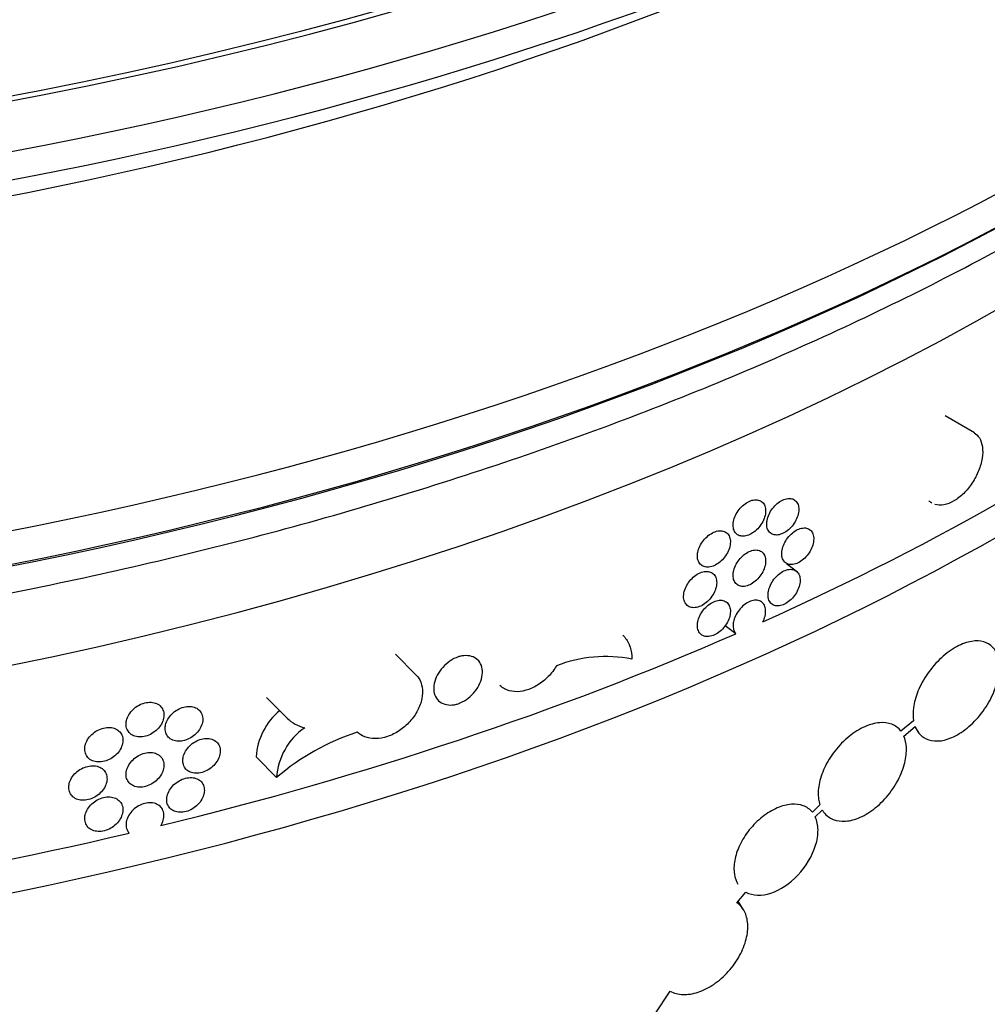
# Model space of a CAD drawing. Units: millimetres. Extents: x 0 to 835, y 0 to 1165.
# Drawn here: x 208 to 231, y 232 to 256 of the extents above; entities that cross this region are included whole.
import ezdxf
from ezdxf import colors
from ezdxf.entities.mleader import LeaderData, LeaderLine
from ezdxf.math import Vec2, Vec3

# ---------------------------------------------------------------- set-up
doc = ezdxf.new("R2010")
doc.units = ezdxf.units.MM
doc.layers.add('DV7_Défaut', color=7, linetype='Continuous')
doc.layers.add('Défaut', color=7, linetype='Continuous')

# ---------------------------------------------------------------- blocks, each defined once
blk = doc.blocks.new('_DOT')
at = {"color": 0}
blk.add_line((0, 0), (-1, 0), dxfattribs=at)
at = {"color": 0, "const_width": 0.333}
blk.add_lwpolyline([(-0.1665, 0, 1), (0.1665, 0, 1)], format="xyb", close=True, dxfattribs=at)
blk = doc.blocks.new('SE6')
at = {"layer": 'DV7_Défaut', "color": 7, "linetype": 'Continuous'}
for p, q in [((231.026, 245.631), (230.31, 246.044)), ((226.682, 242.262), (226.447, 242.439)), ((225.209, 240.735), (224.948, 240.931)), ((217.406, 239.734), (216.906, 240.234)), ((213.765, 239.181), (214.266, 238.68)), ((229.544, 238.614), (229.235, 238.359)), ((229.304, 238.241), (229.582, 238.471)), ((229.574, 238.465), (229.66, 238.323)), ((214.011, 237.231), (213.509, 237.733)), ((227.258, 236.566), (227.074, 236.384)), ((227.146, 236.267), (227.316, 236.436)), ((225.235, 234.175), (225.454, 234.435)), ((225.397, 234), (225.268, 234.213)), ((223.241, 231.466), (223.607, 232.018))]:
    blk.add_line(p, q, dxfattribs=at)
for centre, radius, start, end in [((222.04, 236.803), 3.374, 79.2271, 110.9064), ((215.113, 237.626), 1.607, 129.7778, 176.2118), ((214.887, 239.297), 0.875, 224.8695, 257.2959), ((215.616, 237.125), 1.609, 124.938, 176.216), ((217.761, 232.856), 5.762, 108.0342, 130.6053)]:
    blk.add_arc(centre, radius, start, end, dxfattribs=at)
for centre, major_axis, start_param, end_param in [((185.837, 292.273), (-70.2, 0), 0, 3.19803), ((185.837, 292.273), (-70, 0), 0, 3.141593), ((185.837, 291.049), (70.2, 0), 3.141593, 6.283185), ((185.837, 290.232), (-70, 0), 0.131904, 3.009689), ((185.837, 280.282), (-67.7, 0), 0.008455, 3.133138), ((185.837, 279.466), (67.7, 0), 3.141593, 6.283185), ((185.837, 269.923), (-65.2, 0), 0.027122, 3.110239), ((185.837, 275.465), (65.2, 0), 3.492542, 5.917387), ((185.837, 288.447), (67.7, 0), 3.96564, 5.459138), ((185.837, 254.073), (-65.2, 0), 0.111044, 3.141593), ((185.837, 279.291), (-67.5, 0), 0.725239, 2.422629), ((185.837, 252.848), (65.2, 0), 3.141593, 6.283185), ((185.837, 248.929), (65.2, 0), 3.127133, 6.283185), ((185.837, 270.739), (65.2, 0), -0.90971, -0.660656), ((185.837, 247.296), (-65.2, 0), 0, 3.141593), ((185.837, 246.479), (-65.2, 0), 0, 3.152438), ((185.837, 245.663), (65.2, 0), 3.141593, 6.283185), ((185.837, 270.739), (65.2, 0), 5.111676, 5.36073), ((185.837, 270.739), (65.2, 0), 4.849877, 5.098931)]:
    blk.add_ellipse(centre, major_axis=major_axis, ratio=0.57735, start_param=start_param, end_param=end_param, dxfattribs=at)
for points, knots in [([(120.468, 269.354), (120.544, 269.18), (120.915, 268.354), (121.657, 266.893), (122.804, 264.992), (124.115, 263.128), (125.585, 261.305), (127.213, 259.529), (128.992, 257.805), (130.919, 256.136), (132.987, 254.529), (135.192, 252.987), (137.527, 251.514), (139.986, 250.113), (142.561, 248.789), (145.247, 247.544), (148.036, 246.382), (150.921, 245.304), (153.895, 244.314), (156.95, 243.414), (160.077, 242.606), (163.27, 241.892), (166.52, 241.273), (169.819, 240.751), (173.159, 240.327), (176.53, 240.003), (179.925, 239.778), (183.335, 239.654), (186.751, 239.63), (190.165, 239.708), (193.568, 239.886), (196.951, 240.164), (200.306, 240.542), (203.625, 241.018), (206.898, 241.592), (210.119, 242.262), (213.277, 243.026), (216.367, 243.884), (219.379, 244.832), (222.306, 245.869), (225.141, 246.993), (227.876, 248.2), (230.504, 249.488), (233.019, 250.854), (235.414, 252.295), (237.683, 253.807), (239.819, 255.388), (241.816, 257.032), (243.669, 258.737), (245.373, 260.497), (246.922, 262.309), (248.313, 264.166), (249.54, 266.064), (250.6, 267.996), (251.209, 269.336), (251.487, 270.023), (251.499, 270.051)], [0, 0, 0, 0, 0.005032, 0.023888, 0.042803, 0.061775, 0.080798, 0.099865, 0.118967, 0.138095, 0.157242, 0.176401, 0.195566, 0.214733, 0.233899, 0.253062, 0.27222, 0.291372, 0.31052, 0.329661, 0.348798, 0.367929, 0.387057, 0.40618, 0.4253, 0.444417, 0.463533, 0.482647, 0.501761, 0.520874, 0.539989, 0.559104, 0.578222, 0.597342, 0.616465, 0.635592, 0.654724, 0.673861, 0.693004, 0.712153, 0.731309, 0.750472, 0.769641, 0.788816, 0.807997, 0.827182, 0.846367, 0.86555, 0.884724, 0.903884, 0.923022, 0.94213, 0.961197, 0.980216, 0.999177, 1, 1, 1, 1]), ([(231.017, 245.636), (231.068, 245.607), (231.112, 245.563), (231.146, 245.509), (231.183, 245.449), (231.209, 245.374), (231.22, 245.29), (231.232, 245.206), (231.23, 245.111), (231.214, 245.013), (231.199, 244.914), (231.17, 244.81), (231.129, 244.709), (231.089, 244.607), (231.035, 244.505), (230.974, 244.412), (230.912, 244.319), (230.841, 244.232), (230.765, 244.157), (230.689, 244.083), (230.607, 244.02), (230.526, 243.973), (230.444, 243.926), (230.361, 243.894), (230.283, 243.88), (230.205, 243.865), (230.13, 243.868), (230.064, 243.888)], [0, 0, 0, 0, 0.1011567, 0.1011567, 0.1011567, 0.2134881, 0.2134881, 0.2134881, 0.3258148, 0.3258148, 0.3258148, 0.438141, 0.438141, 0.438141, 0.5504676, 0.5504676, 0.5504676, 0.6627993, 0.6627993, 0.6627993, 0.7751518, 0.7751518, 0.7751518, 0.8875495, 0.8875495, 0.8875495, 1, 1, 1, 1]), ([(225.142, 243.382), (225.142, 243.336), (225.149, 243.293), (225.164, 243.256), (225.179, 243.22), (225.201, 243.188), (225.229, 243.165), (225.257, 243.141), (225.291, 243.125), (225.329, 243.118), (225.366, 243.11), (225.409, 243.111), (225.452, 243.12), (225.496, 243.129), (225.541, 243.147), (225.585, 243.171), (225.629, 243.196), (225.673, 243.229), (225.713, 243.267), (225.753, 243.305), (225.79, 243.348), (225.821, 243.395), (225.852, 243.441), (225.878, 243.492), (225.897, 243.541), (225.916, 243.591), (225.928, 243.642), (225.933, 243.689), (225.937, 243.737), (225.934, 243.783), (225.924, 243.822), (225.914, 243.862), (225.896, 243.898), (225.873, 243.925), (225.849, 243.953), (225.818, 243.974), (225.783, 243.987), (225.748, 243.999), (225.708, 244.004), (225.666, 244), (225.624, 243.996), (225.579, 243.983), (225.535, 243.963), (225.491, 243.943), (225.446, 243.915), (225.404, 243.881), (225.362, 243.847), (225.322, 243.806), (225.288, 243.762), (225.253, 243.718), (225.223, 243.669), (225.2, 243.62), (225.177, 243.571), (225.16, 243.52), (225.15, 243.471), (225.145, 243.44), (225.142, 243.41), (225.142, 243.382)], [0, 0, 0, 0, 0.053703, 0.053703, 0.053703, 0.107407, 0.107407, 0.107407, 0.161111, 0.161111, 0.161111, 0.214816, 0.214816, 0.214816, 0.26852, 0.26852, 0.26852, 0.322223, 0.322223, 0.322223, 0.375926, 0.375926, 0.375926, 0.429631, 0.429631, 0.429631, 0.483336, 0.483336, 0.483336, 0.537039, 0.537039, 0.537039, 0.590742, 0.590742, 0.590742, 0.644445, 0.644445, 0.644445, 0.69815, 0.69815, 0.69815, 0.751855, 0.751855, 0.751855, 0.805558, 0.805558, 0.805558, 0.859261, 0.859261, 0.859261, 0.912965, 0.912965, 0.912965, 0.96667, 0.96667, 0.96667, 1, 1, 1, 1]), ([(225.96, 243.409), (225.96, 243.363), (225.968, 243.32), (225.982, 243.284), (225.997, 243.247), (226.019, 243.216), (226.046, 243.193), (226.074, 243.169), (226.108, 243.154), (226.145, 243.146), (226.182, 243.139), (226.224, 243.14), (226.267, 243.15), (226.31, 243.159), (226.355, 243.177), (226.398, 243.203), (226.442, 243.228), (226.485, 243.261), (226.524, 243.299), (226.564, 243.337), (226.6, 243.381), (226.631, 243.428), (226.662, 243.475), (226.687, 243.525), (226.706, 243.575), (226.725, 243.625), (226.737, 243.676), (226.741, 243.724), (226.746, 243.771), (226.743, 243.817), (226.733, 243.857), (226.723, 243.896), (226.706, 243.932), (226.682, 243.959), (226.659, 243.987), (226.628, 244.007), (226.594, 244.02), (226.56, 244.032), (226.52, 244.036), (226.479, 244.032), (226.437, 244.027), (226.393, 244.014), (226.349, 243.994), (226.305, 243.973), (226.26, 243.944), (226.219, 243.91), (226.178, 243.876), (226.139, 243.834), (226.104, 243.79), (226.07, 243.746), (226.041, 243.697), (226.018, 243.647), (225.995, 243.598), (225.978, 243.547), (225.969, 243.498), (225.963, 243.467), (225.96, 243.437), (225.96, 243.409)], [0, 0, 0, 0, 0.053699, 0.053699, 0.053699, 0.107398, 0.107398, 0.107398, 0.161097, 0.161097, 0.161097, 0.214798, 0.214798, 0.214798, 0.268503, 0.268503, 0.268503, 0.322214, 0.322214, 0.322214, 0.375931, 0.375931, 0.375931, 0.429646, 0.429646, 0.429646, 0.48335, 0.48335, 0.48335, 0.53704, 0.53704, 0.53704, 0.590726, 0.590726, 0.590726, 0.64442, 0.64442, 0.64442, 0.698127, 0.698127, 0.698127, 0.751843, 0.751843, 0.751843, 0.805559, 0.805559, 0.805559, 0.859269, 0.859269, 0.859269, 0.912972, 0.912972, 0.912972, 0.966673, 0.966673, 0.966673, 1, 1, 1, 1]), ([(224.272, 242.631), (224.272, 242.585), (224.279, 242.542), (224.294, 242.506), (224.309, 242.469), (224.332, 242.437), (224.36, 242.414), (224.388, 242.39), (224.423, 242.373), (224.461, 242.365), (224.499, 242.357), (224.542, 242.358), (224.586, 242.366), (224.63, 242.375), (224.676, 242.392), (224.721, 242.417), (224.766, 242.441), (224.81, 242.473), (224.85, 242.511), (224.891, 242.548), (224.928, 242.592), (224.959, 242.638), (224.991, 242.684), (225.017, 242.734), (225.037, 242.784), (225.056, 242.833), (225.068, 242.884), (225.073, 242.931), (225.078, 242.979), (225.075, 243.024), (225.064, 243.064), (225.054, 243.104), (225.036, 243.14), (225.012, 243.168), (224.988, 243.196), (224.957, 243.217), (224.922, 243.23), (224.886, 243.243), (224.846, 243.248), (224.803, 243.244), (224.761, 243.241), (224.715, 243.228), (224.67, 243.209), (224.625, 243.189), (224.58, 243.161), (224.537, 243.128), (224.495, 243.094), (224.455, 243.054), (224.42, 243.01), (224.385, 242.966), (224.354, 242.918), (224.331, 242.869), (224.307, 242.82), (224.29, 242.769), (224.281, 242.72), (224.275, 242.69), (224.272, 242.66), (224.272, 242.631)], [0, 0, 0, 0, 0.05369, 0.05369, 0.05369, 0.107379, 0.107379, 0.107379, 0.161077, 0.161077, 0.161077, 0.214788, 0.214788, 0.214788, 0.268506, 0.268506, 0.268506, 0.322221, 0.322221, 0.322221, 0.375928, 0.375928, 0.375928, 0.42963, 0.42963, 0.42963, 0.48333, 0.48333, 0.48333, 0.537029, 0.537029, 0.537029, 0.590727, 0.590727, 0.590727, 0.644426, 0.644426, 0.644426, 0.698126, 0.698126, 0.698126, 0.751829, 0.751829, 0.751829, 0.805539, 0.805539, 0.805539, 0.859255, 0.859255, 0.859255, 0.912972, 0.912972, 0.912972, 0.96668, 0.96668, 0.96668, 1, 1, 1, 1]), ([(226.328, 242.687), (226.328, 242.641), (226.335, 242.598), (226.35, 242.562), (226.364, 242.525), (226.386, 242.494), (226.414, 242.471), (226.441, 242.448), (226.475, 242.432), (226.512, 242.425), (226.549, 242.418), (226.59, 242.419), (226.633, 242.429), (226.676, 242.439), (226.72, 242.457), (226.764, 242.483), (226.807, 242.508), (226.85, 242.541), (226.889, 242.58), (226.928, 242.618), (226.964, 242.662), (226.995, 242.709), (227.026, 242.756), (227.051, 242.807), (227.07, 242.857), (227.088, 242.907), (227.1, 242.958), (227.105, 243.005), (227.109, 243.053), (227.107, 243.098), (227.097, 243.138), (227.087, 243.178), (227.069, 243.213), (227.046, 243.24), (227.023, 243.268), (226.993, 243.288), (226.958, 243.301), (226.924, 243.313), (226.885, 243.317), (226.844, 243.312), (226.802, 243.307), (226.758, 243.294), (226.715, 243.273), (226.671, 243.253), (226.627, 243.224), (226.586, 243.189), (226.545, 243.155), (226.505, 243.113), (226.472, 243.069), (226.438, 243.024), (226.408, 242.975), (226.385, 242.926), (226.362, 242.876), (226.346, 242.825), (226.337, 242.776), (226.331, 242.746), (226.328, 242.716), (226.328, 242.687)], [0, 0, 0, 0, 0.053691, 0.053691, 0.053691, 0.107383, 0.107383, 0.107383, 0.161076, 0.161076, 0.161076, 0.214775, 0.214775, 0.214775, 0.268485, 0.268485, 0.268485, 0.322207, 0.322207, 0.322207, 0.375936, 0.375936, 0.375936, 0.429658, 0.429658, 0.429658, 0.483359, 0.483359, 0.483359, 0.537038, 0.537038, 0.537038, 0.590709, 0.590709, 0.590709, 0.644394, 0.644394, 0.644394, 0.698102, 0.698102, 0.698102, 0.751827, 0.751827, 0.751827, 0.805555, 0.805555, 0.805555, 0.859274, 0.859274, 0.859274, 0.91298, 0.91298, 0.91298, 0.966678, 0.966678, 0.966678, 1, 1, 1, 1]), ([(225.142, 242.157), (225.142, 242.111), (225.149, 242.068), (225.164, 242.032), (225.179, 241.995), (225.201, 241.964), (225.229, 241.94), (225.257, 241.917), (225.291, 241.9), (225.329, 241.893), (225.366, 241.885), (225.409, 241.886), (225.452, 241.895), (225.496, 241.904), (225.541, 241.922), (225.585, 241.947), (225.629, 241.972), (225.673, 242.004), (225.713, 242.042), (225.753, 242.08), (225.79, 242.124), (225.821, 242.17), (225.852, 242.217), (225.878, 242.267), (225.897, 242.317), (225.916, 242.366), (225.928, 242.417), (225.933, 242.465), (225.937, 242.512), (225.934, 242.558), (225.924, 242.598), (225.914, 242.638), (225.896, 242.673), (225.873, 242.701), (225.849, 242.728), (225.818, 242.749), (225.783, 242.762), (225.748, 242.775), (225.708, 242.779), (225.666, 242.775), (225.624, 242.771), (225.579, 242.758), (225.535, 242.738), (225.491, 242.718), (225.446, 242.69), (225.404, 242.656), (225.362, 242.622), (225.322, 242.581), (225.288, 242.537), (225.253, 242.493), (225.223, 242.444), (225.2, 242.395), (225.177, 242.346), (225.16, 242.295), (225.15, 242.246), (225.145, 242.216), (225.142, 242.186), (225.142, 242.157)], [0, 0, 0, 0, 0.053703, 0.053703, 0.053703, 0.107407, 0.107407, 0.107407, 0.161111, 0.161111, 0.161111, 0.214816, 0.214816, 0.214816, 0.26852, 0.26852, 0.26852, 0.322223, 0.322223, 0.322223, 0.375926, 0.375926, 0.375926, 0.429631, 0.429631, 0.429631, 0.483336, 0.483336, 0.483336, 0.537039, 0.537039, 0.537039, 0.590742, 0.590742, 0.590742, 0.644445, 0.644445, 0.644445, 0.69815, 0.69815, 0.69815, 0.751855, 0.751855, 0.751855, 0.805558, 0.805558, 0.805558, 0.859261, 0.859261, 0.859261, 0.912965, 0.912965, 0.912965, 0.96667, 0.96667, 0.96667, 1, 1, 1, 1]), ([(223.934, 241.643), (223.934, 241.597), (223.942, 241.554), (223.957, 241.517), (223.972, 241.48), (223.995, 241.449), (224.023, 241.425), (224.051, 241.401), (224.086, 241.384), (224.125, 241.376), (224.163, 241.368), (224.206, 241.368), (224.25, 241.377), (224.294, 241.385), (224.341, 241.402), (224.386, 241.427), (224.43, 241.451), (224.475, 241.483), (224.515, 241.52), (224.556, 241.557), (224.594, 241.601), (224.625, 241.647), (224.657, 241.693), (224.683, 241.743), (224.703, 241.792), (224.722, 241.842), (224.734, 241.892), (224.739, 241.94), (224.744, 241.987), (224.741, 242.033), (224.731, 242.073), (224.72, 242.113), (224.702, 242.149), (224.678, 242.177), (224.654, 242.205), (224.623, 242.226), (224.587, 242.239), (224.552, 242.252), (224.511, 242.257), (224.468, 242.254), (224.426, 242.25), (224.38, 242.238), (224.335, 242.219), (224.29, 242.199), (224.244, 242.172), (224.201, 242.138), (224.159, 242.105), (224.118, 242.065), (224.083, 242.021), (224.048, 241.977), (224.017, 241.929), (223.994, 241.88), (223.97, 241.831), (223.953, 241.78), (223.943, 241.732), (223.937, 241.701), (223.934, 241.671), (223.934, 241.643)], [0, 0, 0, 0, 0.05368, 0.05368, 0.05368, 0.107359, 0.107359, 0.107359, 0.161051, 0.161051, 0.161051, 0.214765, 0.214765, 0.214765, 0.268492, 0.268492, 0.268492, 0.322217, 0.322217, 0.322217, 0.375932, 0.375932, 0.375932, 0.429635, 0.429635, 0.429635, 0.48333, 0.48333, 0.48333, 0.537022, 0.537022, 0.537022, 0.590713, 0.590713, 0.590713, 0.644406, 0.644406, 0.644406, 0.698103, 0.698103, 0.698103, 0.751809, 0.751809, 0.751809, 0.805527, 0.805527, 0.805527, 0.859254, 0.859254, 0.859254, 0.912979, 0.912979, 0.912979, 0.966687, 0.966687, 0.966687, 1, 1, 1, 1]), ([(225.993, 241.68), (225.993, 241.634), (226.001, 241.592), (226.015, 241.555), (226.03, 241.518), (226.052, 241.487), (226.08, 241.464), (226.107, 241.441), (226.141, 241.425), (226.178, 241.418), (226.215, 241.41), (226.257, 241.412), (226.3, 241.421), (226.343, 241.431), (226.388, 241.449), (226.431, 241.474), (226.475, 241.499), (226.518, 241.532), (226.557, 241.571), (226.597, 241.609), (226.633, 241.653), (226.664, 241.7), (226.695, 241.746), (226.72, 241.797), (226.739, 241.847), (226.758, 241.897), (226.77, 241.948), (226.774, 241.995), (226.779, 242.043), (226.776, 242.088), (226.766, 242.128), (226.756, 242.168), (226.739, 242.203), (226.715, 242.231), (226.692, 242.258), (226.661, 242.279), (226.627, 242.291), (226.593, 242.304), (226.553, 242.308), (226.512, 242.303), (226.47, 242.299), (226.426, 242.286), (226.382, 242.265), (226.338, 242.245), (226.294, 242.216), (226.252, 242.181), (226.211, 242.147), (226.172, 242.106), (226.138, 242.062), (226.104, 242.017), (226.074, 241.968), (226.051, 241.919), (226.028, 241.869), (226.011, 241.818), (226.002, 241.769), (225.996, 241.739), (225.993, 241.709), (225.993, 241.68)], [0, 0, 0, 0, 0.053698, 0.053698, 0.053698, 0.107397, 0.107397, 0.107397, 0.161096, 0.161096, 0.161096, 0.214796, 0.214796, 0.214796, 0.268501, 0.268501, 0.268501, 0.322214, 0.322214, 0.322214, 0.375932, 0.375932, 0.375932, 0.429647, 0.429647, 0.429647, 0.48335, 0.48335, 0.48335, 0.53704, 0.53704, 0.53704, 0.590725, 0.590725, 0.590725, 0.644418, 0.644418, 0.644418, 0.698125, 0.698125, 0.698125, 0.751842, 0.751842, 0.751842, 0.805559, 0.805559, 0.805559, 0.859269, 0.859269, 0.859269, 0.912973, 0.912973, 0.912973, 0.966673, 0.966673, 0.966673, 1, 1, 1, 1]), ([(224.272, 240.937), (224.272, 240.891), (224.279, 240.848), (224.294, 240.811), (224.309, 240.775), (224.332, 240.743), (224.36, 240.719), (224.388, 240.696), (224.423, 240.679), (224.461, 240.671), (224.499, 240.663), (224.542, 240.663), (224.586, 240.672), (224.63, 240.681), (224.676, 240.698), (224.721, 240.722), (224.766, 240.747), (224.81, 240.779), (224.85, 240.816), (224.891, 240.854), (224.928, 240.897), (224.959, 240.944), (224.991, 240.99), (225.017, 241.04), (225.037, 241.089), (225.056, 241.139), (225.068, 241.189), (225.073, 241.237), (225.078, 241.284), (225.075, 241.33), (225.064, 241.37), (225.054, 241.41), (225.036, 241.446), (225.012, 241.474), (224.988, 241.502), (224.957, 241.523), (224.922, 241.536), (224.886, 241.549), (224.846, 241.554), (224.803, 241.55), (224.761, 241.546), (224.715, 241.534), (224.67, 241.514), (224.625, 241.495), (224.58, 241.467), (224.537, 241.433), (224.495, 241.4), (224.455, 241.359), (224.42, 241.316), (224.385, 241.272), (224.354, 241.223), (224.331, 241.175), (224.307, 241.126), (224.29, 241.075), (224.281, 241.026), (224.275, 240.996), (224.272, 240.966), (224.272, 240.937)], [0, 0, 0, 0, 0.05369, 0.05369, 0.05369, 0.107379, 0.107379, 0.107379, 0.161077, 0.161077, 0.161077, 0.214788, 0.214788, 0.214788, 0.268506, 0.268506, 0.268506, 0.322221, 0.322221, 0.322221, 0.375928, 0.375928, 0.375928, 0.42963, 0.42963, 0.42963, 0.48333, 0.48333, 0.48333, 0.537029, 0.537029, 0.537029, 0.590727, 0.590727, 0.590727, 0.644426, 0.644426, 0.644426, 0.698126, 0.698126, 0.698126, 0.751829, 0.751829, 0.751829, 0.805539, 0.805539, 0.805539, 0.859255, 0.859255, 0.859255, 0.912972, 0.912972, 0.912972, 0.96668, 0.96668, 0.96668, 1, 1, 1, 1]), ([(225.868, 241.027), (225.879, 241.048), (225.888, 241.07), (225.897, 241.092), (225.916, 241.142), (225.928, 241.192), (225.933, 241.24), (225.937, 241.287), (225.934, 241.333), (225.924, 241.373), (225.914, 241.413), (225.896, 241.448), (225.873, 241.476), (225.849, 241.504), (225.818, 241.525), (225.783, 241.537), (225.748, 241.55), (225.708, 241.554), (225.666, 241.55), (225.624, 241.546), (225.579, 241.534), (225.535, 241.513), (225.491, 241.493), (225.446, 241.465), (225.404, 241.431), (225.362, 241.397), (225.322, 241.356), (225.288, 241.312), (225.253, 241.268), (225.223, 241.22), (225.2, 241.17), (225.177, 241.121), (225.16, 241.07), (225.15, 241.021), (225.145, 240.991), (225.142, 240.961), (225.142, 240.932), (225.142, 240.887), (225.149, 240.844), (225.164, 240.807), (225.175, 240.779), (225.19, 240.755), (225.209, 240.735)], [0, 0, 0, 0, 0.034063, 0.034063, 0.034063, 0.112151, 0.112151, 0.112151, 0.190236, 0.190236, 0.190236, 0.26832, 0.26832, 0.26832, 0.346405, 0.346405, 0.346405, 0.424493, 0.424493, 0.424493, 0.50258, 0.50258, 0.50258, 0.580664, 0.580664, 0.580664, 0.658749, 0.658749, 0.658749, 0.736835, 0.736835, 0.736835, 0.814922, 0.814922, 0.814922, 0.863385, 0.863385, 0.863385, 0.94147, 0.94147, 0.94147, 1, 1, 1, 1]), ([(222.456, 240.698), (222.472, 240.682), (222.487, 240.666), (222.556, 240.581), (222.599, 240.5), (222.656, 240.322), (222.671, 240.223), (222.671, 240.118)], [0, 0, 0, 0, 0.113523, 0.113523, 0.556762, 0.556762, 1, 1, 1, 1]), ([(231.603, 240.162), (231.576, 240.26), (231.53, 240.344), (231.471, 240.407), (231.411, 240.469), (231.337, 240.513), (231.254, 240.537), (231.166, 240.563), (231.066, 240.566), (230.961, 240.549), (230.846, 240.531), (230.724, 240.487), (230.602, 240.422), (230.474, 240.354), (230.344, 240.261), (230.221, 240.149), (230.1, 240.038), (229.984, 239.905), (229.884, 239.761), (229.791, 239.627), (229.71, 239.479), (229.65, 239.331), (229.596, 239.195), (229.558, 239.056), (229.542, 238.926), (229.528, 238.816), (229.529, 238.709), (229.544, 238.614)], [0, 0, 0, 0, 0.103054, 0.103054, 0.103054, 0.20567, 0.20567, 0.20567, 0.315013, 0.315013, 0.315013, 0.43427, 0.43427, 0.43427, 0.559918, 0.559918, 0.559918, 0.684855, 0.684855, 0.684855, 0.802069, 0.802069, 0.802069, 0.909093, 0.909093, 0.909093, 1, 1, 1, 1]), ([(218.437, 240.171), (218.369, 240.147), (218.3, 240.112), (218.237, 240.068), (218.173, 240.025), (218.112, 239.972), (218.06, 239.914), (218.008, 239.856), (217.962, 239.791), (217.927, 239.725), (217.892, 239.659), (217.866, 239.589), (217.853, 239.522), (217.839, 239.455), (217.837, 239.388), (217.846, 239.328), (217.855, 239.267), (217.876, 239.211), (217.907, 239.164), (217.938, 239.118), (217.98, 239.079), (218.029, 239.051), (218.078, 239.023), (218.136, 239.005), (218.198, 238.999), (218.26, 238.993), (218.328, 238.999), (218.396, 239.016), (218.409, 239.019), (218.423, 239.023), (218.437, 239.028)], [0, 0, 0, 0, 0.108691, 0.108691, 0.108691, 0.217381, 0.217381, 0.217381, 0.326075, 0.326075, 0.326075, 0.434772, 0.434772, 0.434772, 0.543464, 0.543464, 0.543464, 0.652152, 0.652152, 0.652152, 0.760843, 0.760843, 0.760843, 0.869539, 0.869539, 0.869539, 0.978235, 0.978235, 0.978235, 1, 1, 1, 1]), ([(218.437, 239.028), (218.505, 239.051), (218.573, 239.087), (218.637, 239.13), (218.7, 239.174), (218.76, 239.227), (218.812, 239.286), (218.864, 239.344), (218.91, 239.409), (218.944, 239.476), (218.979, 239.543), (219.004, 239.613), (219.018, 239.68), (219.031, 239.747), (219.034, 239.814), (219.025, 239.874), (219.016, 239.934), (218.995, 239.99), (218.964, 240.037), (218.934, 240.083), (218.892, 240.122), (218.843, 240.149), (218.794, 240.177), (218.737, 240.194), (218.675, 240.2), (218.613, 240.205), (218.546, 240.199), (218.478, 240.182), (218.464, 240.179), (218.451, 240.175), (218.437, 240.171)], [0, 0, 0, 0, 0.108691, 0.108691, 0.108691, 0.217381, 0.217381, 0.217381, 0.326075, 0.326075, 0.326075, 0.434772, 0.434772, 0.434772, 0.543464, 0.543464, 0.543464, 0.652152, 0.652152, 0.652152, 0.760843, 0.760843, 0.760843, 0.869539, 0.869539, 0.869539, 0.978235, 0.978235, 0.978235, 1, 1, 1, 1]), ([(220.836, 239.955), (220.78, 239.861), (220.71, 239.77), (220.632, 239.69), (220.554, 239.61), (220.465, 239.539), (220.373, 239.482), (220.281, 239.425), (220.184, 239.382), (220.089, 239.355), (219.994, 239.328), (219.899, 239.317), (219.811, 239.323), (219.723, 239.329), (219.641, 239.351), (219.571, 239.389), (219.529, 239.412), (219.49, 239.441), (219.456, 239.475)], [0, 0, 0, 0, 0.178385, 0.178385, 0.178385, 0.356765, 0.356765, 0.356765, 0.535205, 0.535205, 0.535205, 0.713618, 0.713618, 0.713618, 0.891946, 0.891946, 0.891946, 1, 1, 1, 1]), ([(229.582, 238.471), (229.618, 238.377), (229.673, 238.298), (229.741, 238.241), (229.809, 238.184), (229.892, 238.146), (229.982, 238.129), (230.078, 238.112), (230.184, 238.117), (230.293, 238.143), (230.411, 238.171), (230.535, 238.225), (230.656, 238.299), (230.784, 238.377), (230.911, 238.48), (231.028, 238.6), (231.144, 238.72), (231.254, 238.861), (231.345, 239.011), (231.431, 239.152), (231.503, 239.304), (231.552, 239.454), (231.597, 239.589), (231.625, 239.726), (231.632, 239.851), (231.635, 239.907), (231.635, 239.961), (231.63, 240.012)], [0, 0, 0, 0, 0.109066, 0.109066, 0.109066, 0.217737, 0.217737, 0.217737, 0.332542, 0.332542, 0.332542, 0.456587, 0.456587, 0.456587, 0.587357, 0.587357, 0.587357, 0.718237, 0.718237, 0.718237, 0.840889, 0.840889, 0.840889, 0.951247, 0.951247, 0.951247, 1, 1, 1, 1]), ([(217.407, 239.734), (217.429, 239.712), (217.45, 239.687), (217.467, 239.661), (217.513, 239.595), (217.544, 239.515), (217.558, 239.429), (217.572, 239.343), (217.57, 239.249), (217.551, 239.153), (217.532, 239.057), (217.497, 238.958), (217.447, 238.863), (217.398, 238.769), (217.333, 238.676), (217.258, 238.593), (217.183, 238.51), (217.097, 238.435), (217.005, 238.373), (216.913, 238.312), (216.814, 238.262), (216.715, 238.229), (216.617, 238.196), (216.516, 238.178), (216.422, 238.177), (216.328, 238.175), (216.237, 238.191), (216.158, 238.222), (216.089, 238.249), (216.028, 238.287), (215.977, 238.335)], [0, 0, 0, 0, 0.04256, 0.04256, 0.04256, 0.150605, 0.150605, 0.150605, 0.258647, 0.258647, 0.258647, 0.366687, 0.366687, 0.366687, 0.474729, 0.474729, 0.474729, 0.582775, 0.582775, 0.582775, 0.690841, 0.690841, 0.690841, 0.79895, 0.79895, 0.79895, 0.907111, 0.907111, 0.907111, 1, 1, 1, 1]), ([(210.338, 238.532), (210.338, 238.486), (210.347, 238.442), (210.364, 238.403), (210.382, 238.364), (210.407, 238.329), (210.44, 238.301), (210.472, 238.273), (210.512, 238.251), (210.556, 238.237), (210.6, 238.223), (210.649, 238.217), (210.699, 238.219), (210.75, 238.221), (210.803, 238.231), (210.854, 238.249), (210.906, 238.266), (210.957, 238.292), (211.003, 238.323), (211.049, 238.354), (211.093, 238.392), (211.129, 238.433), (211.165, 238.475), (211.196, 238.521), (211.218, 238.567), (211.24, 238.614), (211.254, 238.663), (211.259, 238.709), (211.265, 238.756), (211.262, 238.802), (211.25, 238.844), (211.238, 238.885), (211.217, 238.924), (211.189, 238.955), (211.162, 238.987), (211.126, 239.013), (211.085, 239.031), (211.045, 239.05), (210.998, 239.061), (210.949, 239.064), (210.9, 239.066), (210.848, 239.061), (210.796, 239.048), (210.744, 239.036), (210.692, 239.015), (210.643, 238.988), (210.595, 238.96), (210.548, 238.926), (210.508, 238.888), (210.468, 238.849), (210.433, 238.806), (210.406, 238.76), (210.379, 238.715), (210.359, 238.667), (210.348, 238.62), (210.342, 238.59), (210.338, 238.56), (210.338, 238.532)], [0, 0, 0, 0, 0.053703, 0.053703, 0.053703, 0.107407, 0.107407, 0.107407, 0.161111, 0.161111, 0.161111, 0.214816, 0.214816, 0.214816, 0.26852, 0.26852, 0.26852, 0.322223, 0.322223, 0.322223, 0.375926, 0.375926, 0.375926, 0.429631, 0.429631, 0.429631, 0.483336, 0.483336, 0.483336, 0.537039, 0.537039, 0.537039, 0.590742, 0.590742, 0.590742, 0.644445, 0.644445, 0.644445, 0.69815, 0.69815, 0.69815, 0.751855, 0.751855, 0.751855, 0.805558, 0.805558, 0.805558, 0.859261, 0.859261, 0.859261, 0.912965, 0.912965, 0.912965, 0.96667, 0.96667, 0.96667, 1, 1, 1, 1]), ([(211.291, 238.424), (211.291, 238.379), (211.3, 238.334), (211.317, 238.295), (211.334, 238.256), (211.36, 238.222), (211.392, 238.194), (211.424, 238.166), (211.464, 238.145), (211.508, 238.131), (211.551, 238.118), (211.6, 238.112), (211.65, 238.114), (211.7, 238.117), (211.753, 238.128), (211.804, 238.146), (211.855, 238.164), (211.906, 238.19), (211.952, 238.221), (211.998, 238.253), (212.041, 238.291), (212.077, 238.333), (212.113, 238.375), (212.143, 238.421), (212.165, 238.468), (212.187, 238.514), (212.201, 238.563), (212.207, 238.61), (212.212, 238.657), (212.209, 238.703), (212.197, 238.744), (212.185, 238.786), (212.165, 238.824), (212.137, 238.855), (212.109, 238.887), (212.074, 238.913), (212.034, 238.931), (211.993, 238.948), (211.947, 238.959), (211.898, 238.962), (211.85, 238.964), (211.798, 238.958), (211.746, 238.945), (211.695, 238.932), (211.643, 238.91), (211.594, 238.883), (211.546, 238.855), (211.5, 238.82), (211.46, 238.782), (211.42, 238.743), (211.386, 238.699), (211.359, 238.653), (211.332, 238.608), (211.312, 238.559), (211.302, 238.512), (211.295, 238.482), (211.291, 238.453), (211.291, 238.424)], [0, 0, 0, 0, 0.053699, 0.053699, 0.053699, 0.107398, 0.107398, 0.107398, 0.161097, 0.161097, 0.161097, 0.214798, 0.214798, 0.214798, 0.268503, 0.268503, 0.268503, 0.322214, 0.322214, 0.322214, 0.375931, 0.375931, 0.375931, 0.429646, 0.429646, 0.429646, 0.48335, 0.48335, 0.48335, 0.53704, 0.53704, 0.53704, 0.590726, 0.590726, 0.590726, 0.64442, 0.64442, 0.64442, 0.698127, 0.698127, 0.698127, 0.751843, 0.751843, 0.751843, 0.805559, 0.805559, 0.805559, 0.859269, 0.859269, 0.859269, 0.912972, 0.912972, 0.912972, 0.966673, 0.966673, 0.966673, 1, 1, 1, 1]), ([(209.331, 237.924), (209.331, 237.878), (209.34, 237.834), (209.357, 237.795), (209.374, 237.756), (209.4, 237.72), (209.433, 237.692), (209.466, 237.663), (209.506, 237.641), (209.55, 237.627), (209.594, 237.613), (209.644, 237.606), (209.694, 237.608), (209.745, 237.609), (209.799, 237.619), (209.85, 237.636), (209.902, 237.653), (209.953, 237.678), (210, 237.709), (210.047, 237.739), (210.09, 237.777), (210.127, 237.818), (210.163, 237.859), (210.194, 237.904), (210.216, 237.951), (210.239, 237.997), (210.253, 238.046), (210.258, 238.093), (210.264, 238.139), (210.261, 238.185), (210.249, 238.227), (210.237, 238.269), (210.216, 238.307), (210.188, 238.339), (210.16, 238.371), (210.124, 238.398), (210.083, 238.416), (210.042, 238.435), (209.995, 238.447), (209.946, 238.45), (209.897, 238.453), (209.844, 238.449), (209.792, 238.436), (209.74, 238.424), (209.687, 238.403), (209.638, 238.377), (209.589, 238.35), (209.542, 238.316), (209.502, 238.278), (209.462, 238.24), (209.426, 238.197), (209.399, 238.152), (209.372, 238.107), (209.352, 238.059), (209.341, 238.012), (209.334, 237.982), (209.331, 237.953), (209.331, 237.924)], [0, 0, 0, 0, 0.05369, 0.05369, 0.05369, 0.107379, 0.107379, 0.107379, 0.161077, 0.161077, 0.161077, 0.214788, 0.214788, 0.214788, 0.268506, 0.268506, 0.268506, 0.322221, 0.322221, 0.322221, 0.375928, 0.375928, 0.375928, 0.42963, 0.42963, 0.42963, 0.48333, 0.48333, 0.48333, 0.537029, 0.537029, 0.537029, 0.590727, 0.590727, 0.590727, 0.644426, 0.644426, 0.644426, 0.698126, 0.698126, 0.698126, 0.751829, 0.751829, 0.751829, 0.805539, 0.805539, 0.805539, 0.859255, 0.859255, 0.859255, 0.912972, 0.912972, 0.912972, 0.96668, 0.96668, 0.96668, 1, 1, 1, 1]), ([(229.235, 238.359), (229.176, 238.436), (229.099, 238.493), (229.01, 238.528), (228.921, 238.562), (228.819, 238.575), (228.712, 238.566), (228.598, 238.556), (228.475, 238.523), (228.353, 238.468), (228.224, 238.411), (228.093, 238.329), (227.969, 238.229), (227.846, 238.13), (227.726, 238.008), (227.622, 237.875), (227.523, 237.748), (227.436, 237.607), (227.369, 237.464), (227.307, 237.33), (227.261, 237.19), (227.237, 237.058), (227.214, 236.934), (227.211, 236.812), (227.226, 236.704), (227.233, 236.656), (227.243, 236.609), (227.258, 236.566)], [0, 0, 0, 0, 0.115842, 0.115842, 0.115842, 0.231265, 0.231265, 0.231265, 0.353289, 0.353289, 0.353289, 0.481008, 0.481008, 0.481008, 0.608772, 0.608772, 0.608772, 0.730884, 0.730884, 0.730884, 0.844878, 0.844878, 0.844878, 0.952301, 0.952301, 0.952301, 1, 1, 1, 1]), ([(211.722, 237.642), (211.722, 237.596), (211.731, 237.552), (211.748, 237.513), (211.765, 237.474), (211.79, 237.44), (211.822, 237.412), (211.854, 237.384), (211.894, 237.363), (211.937, 237.35), (211.981, 237.336), (212.029, 237.331), (212.079, 237.334), (212.129, 237.336), (212.182, 237.347), (212.233, 237.365), (212.284, 237.384), (212.334, 237.41), (212.38, 237.442), (212.426, 237.474), (212.469, 237.512), (212.505, 237.554), (212.541, 237.596), (212.571, 237.642), (212.593, 237.689), (212.615, 237.736), (212.629, 237.785), (212.634, 237.832), (212.64, 237.878), (212.636, 237.924), (212.624, 237.966), (212.613, 238.007), (212.592, 238.045), (212.565, 238.076), (212.537, 238.108), (212.502, 238.133), (212.462, 238.151), (212.421, 238.169), (212.375, 238.179), (212.327, 238.182), (212.278, 238.184), (212.226, 238.178), (212.175, 238.164), (212.124, 238.151), (212.072, 238.129), (212.024, 238.102), (211.976, 238.074), (211.93, 238.039), (211.89, 238), (211.85, 237.961), (211.816, 237.917), (211.789, 237.871), (211.762, 237.826), (211.743, 237.777), (211.732, 237.73), (211.725, 237.7), (211.722, 237.67), (211.722, 237.642)], [0, 0, 0, 0, 0.053691, 0.053691, 0.053691, 0.107383, 0.107383, 0.107383, 0.161076, 0.161076, 0.161076, 0.214775, 0.214775, 0.214775, 0.268485, 0.268485, 0.268485, 0.322207, 0.322207, 0.322207, 0.375936, 0.375936, 0.375936, 0.429658, 0.429658, 0.429658, 0.483359, 0.483359, 0.483359, 0.537038, 0.537038, 0.537038, 0.590709, 0.590709, 0.590709, 0.644394, 0.644394, 0.644394, 0.698102, 0.698102, 0.698102, 0.751827, 0.751827, 0.751827, 0.805555, 0.805555, 0.805555, 0.859274, 0.859274, 0.859274, 0.91298, 0.91298, 0.91298, 0.966678, 0.966678, 0.966678, 1, 1, 1, 1]), ([(227.316, 236.436), (227.367, 236.351), (227.438, 236.283), (227.52, 236.237), (227.603, 236.192), (227.7, 236.167), (227.803, 236.164), (227.911, 236.161), (228.029, 236.181), (228.147, 236.223), (228.272, 236.267), (228.401, 236.335), (228.524, 236.423), (228.65, 236.514), (228.773, 236.627), (228.882, 236.754), (228.989, 236.879), (229.087, 237.021), (229.164, 237.167), (229.236, 237.304), (229.292, 237.45), (229.326, 237.589), (229.358, 237.718), (229.372, 237.845), (229.366, 237.959), (229.361, 238.064), (229.339, 238.16), (229.304, 238.241)], [0, 0, 0, 0, 0.107853, 0.107853, 0.107853, 0.215376, 0.215376, 0.215376, 0.328059, 0.328059, 0.328059, 0.447267, 0.447267, 0.447267, 0.569807, 0.569807, 0.569807, 0.689957, 0.689957, 0.689957, 0.802344, 0.802344, 0.802344, 0.905927, 0.905927, 0.905927, 1, 1, 1, 1]), ([(210.338, 237.307), (210.338, 237.261), (210.347, 237.217), (210.364, 237.178), (210.382, 237.139), (210.407, 237.104), (210.44, 237.076), (210.472, 237.048), (210.512, 237.026), (210.556, 237.012), (210.6, 236.998), (210.649, 236.992), (210.699, 236.994), (210.75, 236.996), (210.803, 237.006), (210.854, 237.024), (210.906, 237.042), (210.957, 237.067), (211.003, 237.098), (211.049, 237.129), (211.093, 237.167), (211.129, 237.209), (211.165, 237.25), (211.196, 237.296), (211.218, 237.342), (211.24, 237.389), (211.254, 237.438), (211.259, 237.485), (211.265, 237.531), (211.262, 237.577), (211.25, 237.619), (211.238, 237.661), (211.217, 237.699), (211.189, 237.731), (211.162, 237.762), (211.126, 237.788), (211.085, 237.807), (211.045, 237.825), (210.998, 237.836), (210.949, 237.839), (210.9, 237.842), (210.848, 237.837), (210.796, 237.824), (210.744, 237.811), (210.692, 237.79), (210.643, 237.763), (210.595, 237.736), (210.548, 237.701), (210.508, 237.663), (210.468, 237.625), (210.433, 237.581), (210.406, 237.536), (210.379, 237.49), (210.359, 237.442), (210.348, 237.395), (210.342, 237.365), (210.338, 237.336), (210.338, 237.307)], [0, 0, 0, 0, 0.053703, 0.053703, 0.053703, 0.107407, 0.107407, 0.107407, 0.161111, 0.161111, 0.161111, 0.214816, 0.214816, 0.214816, 0.26852, 0.26852, 0.26852, 0.322223, 0.322223, 0.322223, 0.375926, 0.375926, 0.375926, 0.429631, 0.429631, 0.429631, 0.483336, 0.483336, 0.483336, 0.537039, 0.537039, 0.537039, 0.590742, 0.590742, 0.590742, 0.644445, 0.644445, 0.644445, 0.69815, 0.69815, 0.69815, 0.751855, 0.751855, 0.751855, 0.805558, 0.805558, 0.805558, 0.859261, 0.859261, 0.859261, 0.912965, 0.912965, 0.912965, 0.96667, 0.96667, 0.96667, 1, 1, 1, 1]), ([(208.942, 236.991), (208.942, 236.945), (208.951, 236.901), (208.968, 236.862), (208.985, 236.822), (209.011, 236.787), (209.044, 236.758), (209.077, 236.73), (209.117, 236.707), (209.161, 236.693), (209.205, 236.679), (209.255, 236.672), (209.306, 236.673), (209.357, 236.674), (209.411, 236.684), (209.462, 236.701), (209.514, 236.718), (209.566, 236.743), (209.613, 236.773), (209.659, 236.804), (209.703, 236.841), (209.74, 236.882), (209.776, 236.923), (209.807, 236.968), (209.829, 237.015), (209.852, 237.061), (209.866, 237.109), (209.872, 237.156), (209.877, 237.203), (209.874, 237.249), (209.862, 237.291), (209.85, 237.332), (209.829, 237.371), (209.801, 237.403), (209.773, 237.435), (209.737, 237.462), (209.696, 237.48), (209.655, 237.499), (209.608, 237.511), (209.558, 237.514), (209.509, 237.518), (209.456, 237.514), (209.404, 237.501), (209.351, 237.489), (209.299, 237.469), (209.249, 237.443), (209.2, 237.416), (209.154, 237.382), (209.113, 237.345), (209.073, 237.307), (209.037, 237.264), (209.01, 237.219), (208.983, 237.174), (208.963, 237.126), (208.952, 237.078), (208.945, 237.049), (208.942, 237.019), (208.942, 236.991)], [0, 0, 0, 0, 0.05368, 0.05368, 0.05368, 0.107359, 0.107359, 0.107359, 0.161051, 0.161051, 0.161051, 0.214765, 0.214765, 0.214765, 0.268492, 0.268492, 0.268492, 0.322217, 0.322217, 0.322217, 0.375932, 0.375932, 0.375932, 0.429635, 0.429635, 0.429635, 0.48333, 0.48333, 0.48333, 0.537022, 0.537022, 0.537022, 0.590713, 0.590713, 0.590713, 0.644406, 0.644406, 0.644406, 0.698103, 0.698103, 0.698103, 0.751809, 0.751809, 0.751809, 0.805527, 0.805527, 0.805527, 0.859254, 0.859254, 0.859254, 0.912979, 0.912979, 0.912979, 0.966687, 0.966687, 0.966687, 1, 1, 1, 1]), ([(211.33, 236.69), (211.33, 236.644), (211.339, 236.6), (211.356, 236.561), (211.373, 236.522), (211.399, 236.488), (211.431, 236.46), (211.463, 236.432), (211.503, 236.411), (211.546, 236.397), (211.59, 236.384), (211.639, 236.378), (211.689, 236.381), (211.739, 236.383), (211.792, 236.394), (211.843, 236.412), (211.894, 236.43), (211.945, 236.456), (211.991, 236.488), (212.037, 236.519), (212.08, 236.557), (212.116, 236.599), (212.152, 236.641), (212.182, 236.687), (212.204, 236.734), (212.226, 236.781), (212.24, 236.83), (212.245, 236.876), (212.251, 236.923), (212.247, 236.969), (212.236, 237.011), (212.224, 237.052), (212.203, 237.09), (212.176, 237.122), (212.148, 237.153), (212.113, 237.179), (212.072, 237.197), (212.032, 237.215), (211.986, 237.225), (211.937, 237.228), (211.888, 237.23), (211.836, 237.224), (211.785, 237.211), (211.734, 237.198), (211.682, 237.176), (211.633, 237.149), (211.585, 237.121), (211.539, 237.086), (211.499, 237.048), (211.459, 237.009), (211.425, 236.965), (211.398, 236.919), (211.371, 236.874), (211.351, 236.825), (211.341, 236.778), (211.334, 236.748), (211.33, 236.719), (211.33, 236.69)], [0, 0, 0, 0, 0.053698, 0.053698, 0.053698, 0.107397, 0.107397, 0.107397, 0.161096, 0.161096, 0.161096, 0.214796, 0.214796, 0.214796, 0.268501, 0.268501, 0.268501, 0.322214, 0.322214, 0.322214, 0.375932, 0.375932, 0.375932, 0.429647, 0.429647, 0.429647, 0.48335, 0.48335, 0.48335, 0.53704, 0.53704, 0.53704, 0.590725, 0.590725, 0.590725, 0.644418, 0.644418, 0.644418, 0.698125, 0.698125, 0.698125, 0.751842, 0.751842, 0.751842, 0.805559, 0.805559, 0.805559, 0.859269, 0.859269, 0.859269, 0.912973, 0.912973, 0.912973, 0.966673, 0.966673, 0.966673, 1, 1, 1, 1]), ([(209.331, 236.23), (209.331, 236.184), (209.34, 236.14), (209.357, 236.1), (209.374, 236.061), (209.4, 236.026), (209.433, 235.998), (209.466, 235.969), (209.506, 235.947), (209.55, 235.933), (209.594, 235.918), (209.644, 235.912), (209.694, 235.913), (209.745, 235.915), (209.799, 235.924), (209.85, 235.942), (209.902, 235.959), (209.953, 235.984), (210, 236.014), (210.047, 236.045), (210.09, 236.083), (210.127, 236.124), (210.163, 236.165), (210.194, 236.21), (210.216, 236.257), (210.239, 236.303), (210.253, 236.352), (210.258, 236.398), (210.264, 236.445), (210.261, 236.491), (210.249, 236.533), (210.237, 236.575), (210.216, 236.613), (210.188, 236.645), (210.16, 236.677), (210.124, 236.703), (210.083, 236.722), (210.042, 236.741), (209.995, 236.752), (209.946, 236.756), (209.897, 236.759), (209.844, 236.754), (209.792, 236.742), (209.74, 236.73), (209.687, 236.709), (209.638, 236.683), (209.589, 236.656), (209.542, 236.622), (209.502, 236.584), (209.462, 236.546), (209.426, 236.503), (209.399, 236.458), (209.372, 236.413), (209.352, 236.364), (209.341, 236.317), (209.334, 236.288), (209.331, 236.258), (209.331, 236.23)], [0, 0, 0, 0, 0.05369, 0.05369, 0.05369, 0.107379, 0.107379, 0.107379, 0.161077, 0.161077, 0.161077, 0.214788, 0.214788, 0.214788, 0.268506, 0.268506, 0.268506, 0.322221, 0.322221, 0.322221, 0.375928, 0.375928, 0.375928, 0.42963, 0.42963, 0.42963, 0.48333, 0.48333, 0.48333, 0.537029, 0.537029, 0.537029, 0.590727, 0.590727, 0.590727, 0.644426, 0.644426, 0.644426, 0.698126, 0.698126, 0.698126, 0.751829, 0.751829, 0.751829, 0.805539, 0.805539, 0.805539, 0.859255, 0.859255, 0.859255, 0.912972, 0.912972, 0.912972, 0.96668, 0.96668, 0.96668, 1, 1, 1, 1]), ([(211.184, 236.057), (211.197, 236.077), (211.208, 236.097), (211.218, 236.118), (211.24, 236.164), (211.254, 236.213), (211.259, 236.26), (211.265, 236.307), (211.262, 236.353), (211.25, 236.394), (211.238, 236.436), (211.217, 236.474), (211.189, 236.506), (211.162, 236.537), (211.126, 236.564), (211.085, 236.582), (211.045, 236.6), (210.998, 236.611), (210.949, 236.614), (210.9, 236.617), (210.848, 236.612), (210.796, 236.599), (210.744, 236.586), (210.692, 236.565), (210.643, 236.538), (210.595, 236.511), (210.548, 236.477), (210.508, 236.438), (210.468, 236.4), (210.433, 236.356), (210.406, 236.311), (210.379, 236.266), (210.359, 236.217), (210.348, 236.17), (210.342, 236.141), (210.338, 236.111), (210.338, 236.082), (210.338, 236.037), (210.347, 235.992), (210.364, 235.953), (210.377, 235.924), (210.395, 235.897), (210.417, 235.874)], [0, 0, 0, 0, 0.034063, 0.034063, 0.034063, 0.112151, 0.112151, 0.112151, 0.190236, 0.190236, 0.190236, 0.26832, 0.26832, 0.26832, 0.346405, 0.346405, 0.346405, 0.424493, 0.424493, 0.424493, 0.50258, 0.50258, 0.50258, 0.580664, 0.580664, 0.580664, 0.658749, 0.658749, 0.658749, 0.736835, 0.736835, 0.736835, 0.814922, 0.814922, 0.814922, 0.863385, 0.863385, 0.863385, 0.94147, 0.94147, 0.94147, 1, 1, 1, 1]), ([(227.074, 236.384), (227.015, 236.456), (226.939, 236.509), (226.852, 236.541), (226.766, 236.574), (226.666, 236.585), (226.562, 236.577), (226.452, 236.568), (226.335, 236.538), (226.218, 236.487), (226.097, 236.436), (225.974, 236.361), (225.859, 236.271), (225.743, 236.18), (225.633, 236.071), (225.537, 235.951), (225.445, 235.836), (225.364, 235.708), (225.302, 235.578), (225.244, 235.455), (225.202, 235.327), (225.18, 235.205), (225.159, 235.088), (225.156, 234.974), (225.172, 234.873), (225.186, 234.78), (225.216, 234.696), (225.259, 234.625)], [0, 0, 0, 0, 0.111128, 0.111128, 0.111128, 0.221939, 0.221939, 0.221939, 0.337627, 0.337627, 0.337627, 0.457296, 0.457296, 0.457296, 0.576663, 0.576663, 0.576663, 0.691692, 0.691692, 0.691692, 0.800745, 0.800745, 0.800745, 0.904991, 0.904991, 0.904991, 1, 1, 1, 1]), ([(225.454, 234.435), (225.62, 234.342), (225.836, 234.335), (226.292, 234.486), (226.523, 234.64), (226.916, 235.057), (227.074, 235.318), (227.193, 235.705), (227.213, 235.833), (227.211, 236.069), (227.188, 236.176), (227.146, 236.267)], [0, 0, 0, 0, 0.25, 0.25, 0.5, 0.5, 0.75, 0.75, 0.875, 0.875, 1, 1, 1, 1]), ([(223.607, 232.018), (223.698, 231.969), (223.807, 231.941), (223.922, 231.937), (224.036, 231.934), (224.161, 231.953), (224.286, 231.994), (224.414, 232.036), (224.545, 232.102), (224.669, 232.186), (224.795, 232.272), (224.917, 232.378), (225.025, 232.498), (225.131, 232.615), (225.226, 232.749), (225.301, 232.886), (225.372, 233.018), (225.428, 233.157), (225.461, 233.291), (225.493, 233.419), (225.505, 233.546), (225.497, 233.661), (225.49, 233.772), (225.463, 233.875), (225.419, 233.961), (225.374, 234.048), (225.311, 234.121), (225.235, 234.175)], [0, 0, 0, 0, 0.113237, 0.113237, 0.113237, 0.226272, 0.226272, 0.226272, 0.342378, 0.342378, 0.342378, 0.46027, 0.46027, 0.46027, 0.576398, 0.576398, 0.576398, 0.687632, 0.687632, 0.687632, 0.793405, 0.793405, 0.793405, 0.896063, 0.896063, 0.896063, 1, 1, 1, 1])]:
    blk.add_open_spline(points, degree=3, knots=knots, dxfattribs=at)
blk.add_open_spline([(229.986, 243.922), (229.96, 243.937), (229.936, 243.955), (229.914, 243.977)], degree=3, dxfattribs=at)

msp = doc.modelspace()

# ---------------------------------------------------------------- block references
at = {"layer": 'Défaut'}
msp.add_blockref('SE6', (0, 0), dxfattribs=at)

# ---------------------------------------------------------------- leaders
at = {"layer": 'Défaut', "color": 7, "linetype": 'Continuous'}
ml = msp.add_multileader_mtext('Standard', dxfattribs=at)
ml.set_content('{\\pxsm0.9;\\fSolid Edge ISO|b1||i0||c0|p34;\\W1.;12/02/2009\\P}', color=256)
ml.set_leader_properties()
ml.set_arrow_properties(name='DOT')
ml.build(insert=Vec2(0, 0))
ml.multileader.update_dxf_attribs({"leader_type": 0, "dogleg_length": 0, "arrow_head_size": 12})
ctx = ml.context
ctx.base_point, ctx.char_height, ctx.arrow_head_size, ctx.landing_gap_size = Vec3(747.016, 1157.46), 12, 12, 4.2
notes = []
notes.append((ctx, [(0, (0, 0, 0), (0, 0), (1, 0), 1, [])]))
ctx.mtext.insert = Vec3(749.016, 1163.58)
for ctx, leaders in notes:
    for number, flags, end, landing, length, lines in leaders:
        leader = LeaderData()
        leader.index, (leader.has_last_leader_line, leader.has_dogleg_vector, leader.attachment_direction) = number, flags
        leader.last_leader_point, leader.dogleg_vector, leader.dogleg_length = Vec3(end), Vec3(landing), length
        for number, points, colour, breaks in lines:
            line = LeaderLine()
            line.index, line.vertices, line.color, line.breaks = number, Vec3.list(points), colors.encode_raw_color(colour), breaks
            leader.lines.append(line)
        ctx.leaders.append(leader)

doc.saveas('drawing.dxf')
